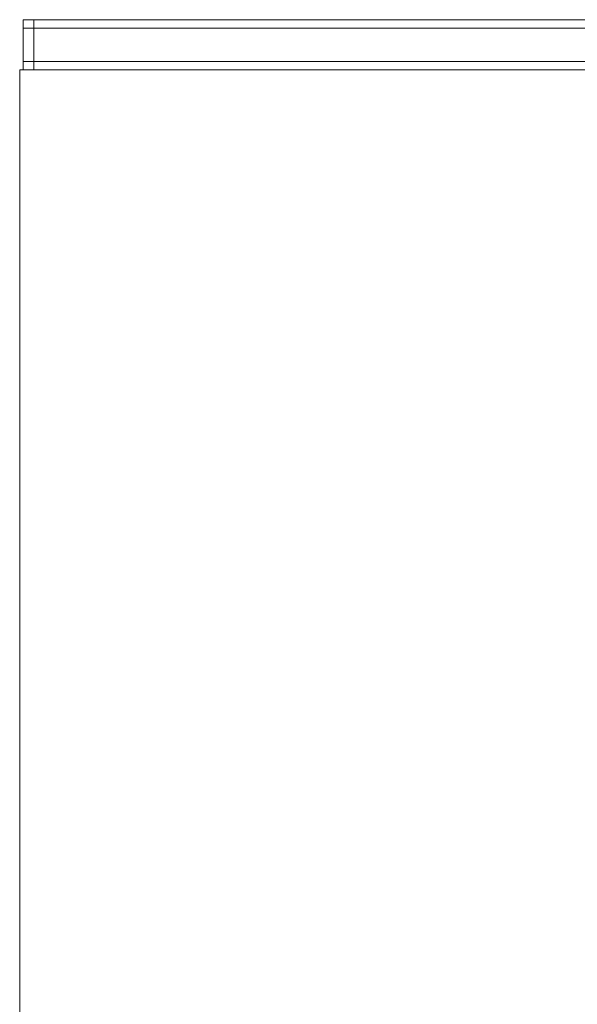
# Model space of a CAD drawing. Units: millimetres. Extents: x -3410 to 3490, y -2528 to 2572.
# Drawn here: x -1271 to -1137, y 198 to 434 of the extents above; entities that cross this region are included whole.
import ezdxf

# ---------------------------------------------------------------- set-up
doc = ezdxf.new("R2010")
doc.units = ezdxf.units.MM
for name, color, linetype, lineweight in [('EF-Polyplay-_Main', 7, 'Continuous', 5), ('EF-Polyplay-Blue', 7, 'Continuous', 5), ('Working-None', 7, 'Continuous', 5)]:
    doc.layers.add(name, color=color, linetype=linetype, lineweight=lineweight)

# ---------------------------------------------------------------- blocks, each defined once
blk = doc.blocks.new('Group')
at = {"layer": 'EF-Polyplay-_Main', "color": 7, "linetype": 'Continuous', "lineweight": 5, "transparency": 33554687}
blk.add_line((-1364.42, 483.81), (1255.72, 483.81), dxfattribs=at)
at = {"layer": 'EF-Polyplay-Blue', "color": 7, "linetype": 'Continuous', "lineweight": 5, "transparency": 33554687}
for p, q in [((-1364.42, 493.81), (-298.12, 493.81)), ((-1364.42, 481.82), (-1364.42, 493.81)), ((-1361.87, 481.82), (-1361.87, 493.81)), ((-1364.42, 491.81), (-916.07, 491.81)), ((-1363.19, 491.81), (-1362.44, 491.81)), ((-1272.96, 491.81), (-1272.52, 491.81)), ((-1365.25, 481.82), (-1365.25, -318.18)), ((-877.01, 481.82), (-1365.25, 481.82))]:
    blk.add_line(p, q, dxfattribs=at)

msp = doc.modelspace()

# ---------------------------------------------------------------- block references
at = {"layer": 'Working-None'}
msp.add_blockref('Group', (94.35, -60), dxfattribs=at)

doc.saveas('drawing.dxf')
